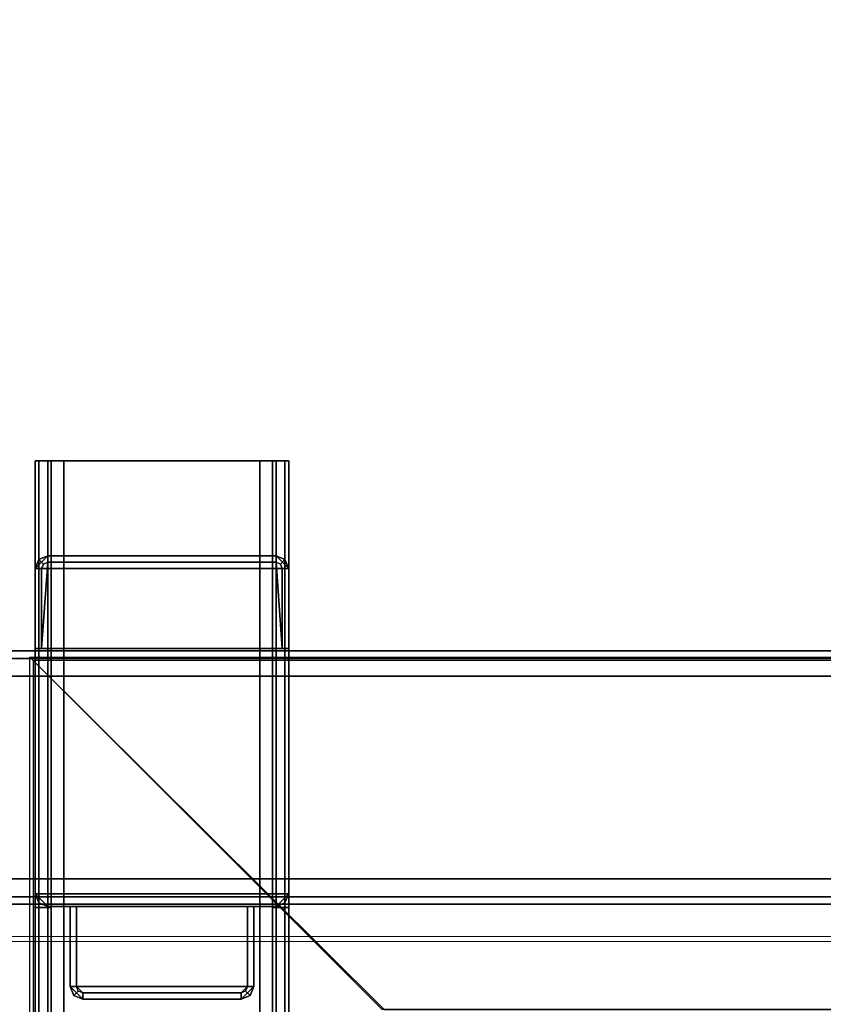
# Model space of a CAD drawing. Units: inches. Extents: x -2 to 130, y -6 to 111.
# Drawn here: x 5 to 10, y 65 to 71 of the extents above; entities that cross this region are included whole.
import ezdxf

# ---------------------------------------------------------------- set-up
doc = ezdxf.new("R2010")
doc.units = ezdxf.units.IN
doc.header["$LTSCALE"] = 0.4
doc.header["$MEASUREMENT"] = 0
for name, color, linetype in [('ELEC', 1, 'Continuous'), ('STRUCTURE-BEAM', 7, 'Continuous'), ('STRUCTURE-BRKT', 7, 'Continuous'), ('STRUCTURE-CLAMP', 7, 'Continuous'), ('WKSURF-LAM', 6, 'Continuous')]:
    doc.layers.add(name, color=color, linetype=linetype)
doc.layers.add('WORKTL-SHELF', color=3, linetype='Continuous', lineweight=9)
doc.layers.add('WORKTL-SHELFLINER', color=3, linetype='Continuous', lineweight=9)

# ---------------------------------------------------------------- blocks, each defined once
blk = doc.blocks.new('XGNRD_60_0T')
at = {"layer": 'STRUCTURE-BRKT'}
for points in [[(5.4168, 8.8583, 27.2599), (5.3937, 8.8583, 27.2043), (5.3937, -8.8583, 27.2043), (5.4168, -8.8583, 27.2599)], [(5.4937, 8.8583, 26.9086), (5.4937, 6.0827, 26.9086), (5.3937, 6.0827, 26.9086), (5.3937, 8.8583, 26.9086)], [(5.4724, 8.8583, 27.283), (5.4168, 8.8583, 27.2599), (5.4168, -8.8583, 27.2599), (5.4724, -8.8583, 27.283)], [(5.4724, 8.8583, 27.283), (5.4724, -8.8583, 27.283), (6.8898, -8.8583, 27.283), (6.8898, 8.8583, 27.283)], [(6.7898, -8.8583, 27.183), (5.5724, -8.8583, 27.183), (5.5724, 8.8583, 27.183), (6.7898, 8.8583, 27.183)], [(6.8685, 6.0827, 26.9086), (6.8685, 8.8583, 26.9086), (6.9685, 8.8583, 26.9086), (6.9685, 6.0827, 26.9086)], [(6.8898, 8.8583, 27.283), (6.8898, -8.8583, 27.283), (6.9454, -8.8583, 27.2599), (6.9454, 8.8583, 27.2599)], [(6.9454, 8.8583, 27.2599), (6.9454, -8.8583, 27.2599), (6.9685, -8.8583, 27.2043), (6.9685, 8.8583, 27.2043)], [(5.4937, 6.0827, 26.3381), (5.4937, -6.0827, 26.3381), (5.3937, -6.0827, 26.3381), (5.3937, 6.0827, 26.3381)], [(5.4937, 6.0827, 26.3381), (5.3937, 6.0827, 26.3381), (5.3937, 6.0827, 26.9086), (5.4937, 6.0827, 26.9086)], [(6.8685, 6.0827, 26.9086), (6.9685, 6.0827, 26.9086), (6.9685, 6.0827, 26.3381), (6.8685, 6.0827, 26.3381)], [(6.8685, -6.0827, 26.3381), (6.8685, 6.0827, 26.3381), (6.9685, 6.0827, 26.3381), (6.9685, -6.0827, 26.3381)]]:
    blk.add_3dface(points, dxfattribs=at)
for points, invisible_edges in [([(5.5168, 8.8583, 27.1599), (5.4937, 8.8583, 27.1043), (5.3937, 8.8583, 27.2043), (5.4168, 8.8583, 27.2599)], 10), ([(5.4937, 8.8583, 26.9086), (5.3937, 8.8583, 26.9086), (5.3937, 8.8583, 27.2043), (5.4937, 8.8583, 27.1043)], 4), ([(5.3937, -8.8583, 26.9086), (5.3937, -8.8583, 27.2043), (5.3937, 8.8583, 27.2043), (5.3937, 8.8583, 26.9086)], 8), ([(5.5724, 8.8583, 27.183), (5.5168, 8.8583, 27.1599), (5.4168, 8.8583, 27.2599), (5.4724, 8.8583, 27.283)], 10), ([(5.5724, 8.8583, 27.183), (5.4724, 8.8583, 27.283), (6.8898, 8.8583, 27.283), (6.7898, 8.8583, 27.183)], 5), ([(5.4937, 8.8583, 26.9086), (5.4937, 8.8583, 27.1043), (5.4937, -8.8583, 27.1043), (5.4937, -8.8583, 26.9086)], 8), ([(5.5168, -8.8583, 27.1599), (5.4937, -8.8583, 27.1043), (5.4937, 8.8583, 27.1043), (5.5168, 8.8583, 27.1599)], 8), ([(5.5724, -8.8583, 27.183), (5.5168, -8.8583, 27.1599), (5.5168, 8.8583, 27.1599), (5.5724, 8.8583, 27.183)], 2), ([(6.9454, 8.8583, 27.2599), (6.8454, 8.8583, 27.1599), (6.7898, 8.8583, 27.183), (6.8898, 8.8583, 27.283)], 5), ([(6.7898, 8.8583, 27.183), (6.8454, 8.8583, 27.1599), (6.8454, -8.8583, 27.1599), (6.7898, -8.8583, 27.183)], 2), ([(6.9685, 8.8583, 27.2043), (6.8685, 8.8583, 27.1043), (6.8454, 8.8583, 27.1599), (6.9454, 8.8583, 27.2599)], 5), ([(6.8454, 8.8583, 27.1599), (6.8685, 8.8583, 27.1043), (6.8685, -8.8583, 27.1043), (6.8454, -8.8583, 27.1599)], 8), ([(6.8685, 8.8583, 27.1043), (6.9685, 8.8583, 27.2043), (6.9685, 8.8583, 26.9086), (6.8685, 8.8583, 26.9086)], 1), ([(6.8685, -8.8583, 27.1043), (6.8685, 8.8583, 27.1043), (6.8685, 8.8583, 26.9086), (6.8685, -8.8583, 26.9086)], 4), ([(6.9685, 8.8583, 27.2043), (6.9685, -8.8583, 27.2043), (6.9685, -8.8583, 26.9086), (6.9685, 8.8583, 26.9086)], 4), ([(5.3937, 6.0827, 26.9086), (5.3937, 6.0827, 26.3381), (5.3937, -6.0827, 26.3381), (5.3937, -6.0827, 26.9086)], 8), ([(5.4937, -6.0827, 26.3381), (5.4937, 6.0827, 26.3381), (5.4937, 6.0827, 26.9086), (5.4937, -6.0827, 26.9086)], 4), ([(6.8685, 6.0827, 26.9086), (6.8685, 6.0827, 26.3381), (6.8685, -6.0827, 26.3381), (6.8685, -6.0827, 26.9086)], 8), ([(6.9685, -6.0827, 26.3381), (6.9685, 6.0827, 26.3381), (6.9685, 6.0827, 26.9086), (6.9685, -6.0827, 26.9086)], 4)]:
    blk.add_3dface(points, dxfattribs=dict(at, invisible_edges=invisible_edges))
at = {"layer": 'STRUCTURE-CLAMP'}
for points in [[(5.4724, 8.2677, 25.4404), (6.8898, 8.2677, 25.4404), (6.9685, 8.189, 25.4404), (5.3937, 8.189, 25.4404)], [(5.4168, 8.2447, 25.4404), (5.4168, 8.2447, 25.716), (5.4724, 8.2677, 25.716), (5.4724, 8.2677, 25.4404)], [(5.4168, 8.2447, 25.716), (5.4446, 8.2168, 26.8774), (5.4724, 8.2283, 26.8774), (5.4724, 8.2677, 25.716)], [(6.8898, 8.2677, 25.716), (6.8898, 8.2677, 25.4404), (5.4724, 8.2677, 25.4404), (5.4724, 8.2677, 25.716)], [(5.4724, 8.2283, 26.8774), (6.8898, 8.2283, 26.8774), (6.8898, 8.2677, 25.716), (5.4724, 8.2677, 25.716)], [(6.9176, 8.2168, 26.8774), (6.9454, 8.2447, 25.716), (6.8898, 8.2677, 25.716), (6.8898, 8.2283, 26.8774)], [(6.9454, 8.2447, 25.716), (6.9454, 8.2447, 25.4404), (6.8898, 8.2677, 25.4404), (6.8898, 8.2677, 25.716)], [(5.3937, 8.189, 25.4404), (5.3937, 8.189, 25.716), (5.4168, 8.2447, 25.716), (5.4168, 8.2447, 25.4404)], [(5.3937, 8.189, 25.716), (5.4331, 8.189, 26.8774), (5.4446, 8.2168, 26.8774), (5.4168, 8.2447, 25.716)], [(6.9291, 7.6919, 26.8774), (6.8898, 8.2283, 26.8774), (5.4724, 8.2283, 26.8774), (5.4331, 7.6919, 26.8774)], [(5.4331, 8.189, 26.8774), (5.4331, 7.6919, 26.8774), (5.4724, 8.2283, 26.8774), (5.4446, 8.2168, 26.8774)], [(5.4331, 8.189, 26.8774), (5.4331, 7.6919, 26.8774), (5.4724, 8.2283, 26.8774), (5.4446, 8.2168, 26.8774)], [(6.9291, 8.189, 26.8774), (6.9176, 8.2168, 26.8774), (6.8898, 8.2283, 26.8774), (6.9291, 7.6919, 26.8774)], [(6.9291, 8.189, 26.8774), (6.9685, 8.189, 25.716), (6.9454, 8.2447, 25.716), (6.9176, 8.2168, 26.8774)], [(6.9685, 8.189, 25.716), (6.9685, 8.189, 25.4404), (6.9454, 8.2447, 25.4404), (6.9454, 8.2447, 25.716)], [(6.9685, 6.1663, 25.4404), (5.3937, 6.1663, 25.4404), (5.3937, 8.189, 25.4404), (6.9685, 8.189, 25.4404)], [(5.3937, 8.189, 25.716), (5.3937, 7.6919, 25.716), (5.4331, 7.6919, 26.8774), (5.4331, 8.189, 26.8774)], [(5.3937, 6.1663, 25.716), (5.3937, 8.189, 25.716), (5.3937, 8.189, 25.4404), (5.3937, 6.1663, 25.4404)], [(6.9291, 7.6919, 26.8774), (6.9685, 7.6919, 25.716), (6.9685, 8.189, 25.716), (6.9291, 8.189, 26.8774)], [(6.9685, 8.189, 25.716), (6.9685, 6.1663, 25.716), (6.9685, 6.1663, 25.4404), (6.9685, 8.189, 25.4404)], [(5.3937, 7.6919, 25.716), (6.9685, 7.6919, 25.716), (6.9291, 7.6919, 26.8774), (5.4331, 7.6919, 26.8774)], [(6.9685, 6.1663, 25.716), (6.9685, 7.6919, 25.716), (5.3937, 7.6919, 25.716), (5.3937, 6.1663, 25.716)], [(5.4724, 6.0876, 25.716), (6.8898, 6.0876, 25.716), (6.9685, 6.1663, 25.716), (5.3937, 6.1663, 25.716)], [(5.4724, 6.0876, 25.4404), (5.3937, 6.1663, 25.4404), (6.9685, 6.1663, 25.4404), (6.8898, 6.0876, 25.4404)], [(5.4168, 6.1107, 25.4404), (5.4168, 6.1107, 25.716), (5.3937, 6.1663, 25.716), (5.3937, 6.1663, 25.4404)], [(5.4724, 6.0876, 25.4404), (5.4168, 6.1107, 25.4404), (5.3937, 6.1663, 25.4404), (5.4724, 6.0876, 25.4404)], [(5.4724, 6.0876, 25.716), (5.3937, 6.1663, 25.716), (5.4168, 6.1107, 25.716), (5.4724, 6.0876, 25.716)], [(6.8898, 6.0876, 25.716), (6.9454, 6.1107, 25.716), (6.9685, 6.1663, 25.716), (6.8898, 6.0876, 25.716)], [(6.8898, 6.0876, 25.4404), (6.9685, 6.1663, 25.4404), (6.9454, 6.1107, 25.4404), (6.8898, 6.0876, 25.4404)], [(6.9454, 6.1107, 25.4404), (6.9685, 6.1663, 25.4404), (6.9685, 6.1663, 25.716), (6.9454, 6.1107, 25.716)], [(5.4724, 6.0876, 25.4404), (5.4724, 6.0876, 25.716), (5.4168, 6.1107, 25.716), (5.4168, 6.1107, 25.4404)], [(5.4724, 6.0876, 25.716), (5.6102, 6.0876, 25.716), (5.6102, 6.0876, 25.4404), (5.4724, 6.0876, 25.4404)], [(5.6496, 6.0876, 26.8774), (6.7126, 6.0876, 26.8774), (6.752, 6.0876, 25.716), (5.6102, 6.0876, 25.716)], [(5.6102, 6.0876, 25.4404), (6.752, 6.0876, 25.4404), (6.752, 5.5906, 25.4404), (5.6102, 5.5906, 25.4404)], [(5.6102, 5.5906, 25.4404), (5.6102, 5.5906, 25.716), (5.6102, 6.0876, 25.716), (5.6102, 6.0876, 25.4404)], [(5.6496, 6.0876, 26.8774), (5.6102, 6.0876, 25.716), (5.6102, 5.5906, 25.716), (5.6496, 5.5906, 26.8774)], [(6.7126, 5.5906, 26.8774), (6.7126, 6.0876, 26.8774), (5.6496, 6.0876, 26.8774), (5.6496, 5.5906, 26.8774)], [(6.7126, 6.0876, 26.8774), (6.7126, 5.5906, 26.8774), (6.752, 5.5906, 25.716), (6.752, 6.0876, 25.716)], [(6.752, 6.0876, 25.4404), (6.752, 6.0876, 25.716), (6.752, 5.5906, 25.716), (6.752, 5.5906, 25.4404)], [(6.8898, 6.0876, 25.716), (6.8898, 6.0876, 25.4404), (6.752, 6.0876, 25.4404), (6.752, 6.0876, 25.716)], [(6.8898, 6.0876, 25.4404), (6.9454, 6.1107, 25.4404), (6.9454, 6.1107, 25.716), (6.8898, 6.0876, 25.716)], [(6.752, 5.5906, 25.4404), (6.6732, 5.5118, 25.4404), (5.689, 5.5118, 25.4404), (5.6102, 5.5906, 25.4404)], [(5.6102, 5.5906, 25.4404), (5.6333, 5.5349, 25.4404), (5.6333, 5.5349, 25.716), (5.6102, 5.5906, 25.716)], [(5.6496, 5.5906, 26.8774), (5.6102, 5.5906, 25.716), (5.6333, 5.5349, 25.716), (5.6611, 5.5627, 26.8774)], [(5.6102, 5.5906, 25.4404), (5.689, 5.5118, 25.4404), (5.6333, 5.5349, 25.4404), (5.6102, 5.5906, 25.4404)], [(5.689, 5.5512, 26.8774), (6.6732, 5.5512, 26.8774), (6.7126, 5.5906, 26.8774), (5.6496, 5.5906, 26.8774)], [(6.6732, 5.5118, 25.4404), (6.6732, 5.5118, 25.4404), (6.752, 5.5906, 25.4404), (6.7289, 5.5349, 25.4404)], [(6.7126, 5.5906, 26.8774), (6.7011, 5.5627, 26.8774), (6.7289, 5.5349, 25.716), (6.752, 5.5906, 25.716)], [(6.752, 5.5906, 25.716), (6.7289, 5.5349, 25.716), (6.7289, 5.5349, 25.4404), (6.752, 5.5906, 25.4404)], [(5.6611, 5.5627, 26.8774), (5.6333, 5.5349, 25.716), (5.689, 5.5118, 25.716), (5.689, 5.5512, 26.8774)], [(5.6333, 5.5349, 25.4404), (5.689, 5.5118, 25.4404), (5.689, 5.5118, 25.716), (5.6333, 5.5349, 25.716)], [(6.6732, 5.5118, 25.716), (6.6732, 5.5512, 26.8774), (5.689, 5.5512, 26.8774), (5.689, 5.5118, 25.716)], [(5.689, 5.5118, 25.4404), (6.6732, 5.5118, 25.4404), (6.6732, 5.5118, 25.716), (5.689, 5.5118, 25.716)], [(6.7011, 5.5627, 26.8774), (6.6732, 5.5512, 26.8774), (6.6732, 5.5118, 25.716), (6.7289, 5.5349, 25.716)], [(6.7289, 5.5349, 25.716), (6.6732, 5.5118, 25.716), (6.6732, 5.5118, 25.4404), (6.7289, 5.5349, 25.4404)]]:
    blk.add_3dface(points, dxfattribs=at)
blk = doc.blocks.new('XGNWD_60_0T')
at = {"layer": 'ELEC'}
for points, invisible_edges in [([(5.36, 7.6385, 24.6328), (5.857, -0.0015, 24.1222), (5.36, -7.6415, 24.6328), (5.36, 7.6385, 24.6328)], 3), ([(5.9679, 0.5923, 24.0082), (5.857, -0.0015, 24.1222), (5.36, 7.6385, 24.6328), (6.2711, 1.027, 23.6968)], 6), ([(7.55, 5.4485, 22.3828), (6.6852, 1.186, 23.2713), (6.2711, 1.027, 23.6968), (5.36, 7.6385, 24.6328)], 5), ([(5.3815, -7.62, 24.6331), (5.8785, -0.0015, 24.1432), (5.3815, 7.6171, 24.6331)], 3), ([(5.3815, 7.6171, 24.6331), (5.8785, -0.0015, 24.1432), (5.9894, 0.5923, 24.0292), (6.2926, 1.027, 23.7177)], 9), ([(6.2926, 1.027, 23.7177), (6.7067, 1.186, 23.2922), (7.5624, 5.4485, 22.4128), (5.3815, 7.6171, 24.6331)], 10)]:
    blk.add_3dface(points, dxfattribs=dict(at, invisible_edges=invisible_edges))
for points in [[(7.55, 5.4485, 22.3828), (5.36, 7.6385, 24.6328), (56.034, 7.6385, 24.6328), (53.844, 5.4485, 22.3828)], [(7.5624, 5.4485, 22.4128), (53.8314, 5.4485, 22.4128), (56.0125, 7.617, 24.6327), (5.3815, 7.6171, 24.6331)]]:
    blk.add_3dface(points, dxfattribs=at)
blk = doc.blocks.new('XGNBR_60_0T')
at = {"layer": 'STRUCTURE-BEAM'}
for points in [[(0.865, -6.1022, 26.7414), (59.015, -6.1022, 26.7414), (59.015, -6.1022, 25.8753), (0.865, -6.1022, 25.8753)], [(0.865, -6.1483, 26.8528), (59.015, -6.1483, 26.8528), (59.015, -6.1022, 26.7414), (0.865, -6.1022, 26.7414)], [(0.865, -6.1483, 25.7639), (0.865, -6.1022, 25.8753), (59.015, -6.1022, 25.8753), (59.015, -6.1483, 25.7639)], [(0.865, -6.2597, 26.8989), (59.015, -6.2597, 26.8989), (59.015, -6.1483, 26.8528), (0.865, -6.1483, 26.8528)], [(0.865, -6.2597, 25.7178), (0.865, -6.1483, 25.7639), (59.015, -6.1483, 25.7639), (59.015, -6.2597, 25.7178)], [(0.865, -7.5195, 26.8989), (59.015, -7.5195, 26.8989), (59.015, -6.2597, 26.8989), (0.865, -6.2597, 26.8989)], [(0.865, -6.2597, 25.7178), (59.015, -6.2597, 25.7178), (59.015, -7.5195, 25.7178), (0.865, -7.5195, 25.7178)], [(0.865, -7.5195, 25.7178), (59.015, -7.5195, 25.7178), (59.015, -7.6309, 25.7639), (0.865, -7.6309, 25.7639)], [(0.865, -7.6309, 26.8528), (59.015, -7.6309, 26.8528), (59.015, -7.5195, 26.8989), (0.865, -7.5195, 26.8989)], [(0.865, -7.6309, 25.7639), (59.015, -7.6309, 25.7639), (59.015, -7.677, 25.8753), (0.865, -7.677, 25.8753)], [(0.865, -7.677, 26.7414), (59.015, -7.677, 26.7414), (59.015, -7.6309, 26.8528), (0.865, -7.6309, 26.8528)], [(0.865, -7.677, 25.8753), (59.015, -7.677, 25.8753), (59.015, -7.677, 26.7414), (0.865, -7.677, 26.7414)]]:
    blk.add_3dface(points, dxfattribs=at)
blk = doc.blocks.new('XGNTRR_2460CL_0T')
at = {"layer": 'WKSURF-LAM'}
for points, invisible_edges in [([(36.43, -6.62, 28.5), (59.88, -23.875, 28.5), (59.88, -2.13, 28.5), (36.43, -2.13, 28.5)], 7), ([(36.43, -6.62, 27.45), (36.43, -2.13, 27.45), (59.88, -2.13, 27.45), (59.88, -23.875, 27.45)], 14), ([(0, -23.875, 28.5), (59.88, -23.875, 28.5), (36.43, -6.62, 28.5), (23.45, -6.62, 28.5)], 14), ([(36.43, -6.62, 27.45), (59.88, -23.875, 27.45), (0, -23.875, 27.45), (23.45, -6.62, 27.45)], 13)]:
    blk.add_3dface(points, dxfattribs=dict(at, invisible_edges=invisible_edges))
blk = doc.blocks.new('GYT300_041205RNL_0T')
at = {"layer": 'WORKTL-SHELF'}
for points in [[(11.295, -4.638, 33), (0.455, -4.638, 33), (0.455, -4.638, 33.688), (11.295, -4.638, 33.688)], [(0.455, -4.6688, 33), (11.295, -4.6688, 33), (11.295, -4.6688, 33.688), (0.455, -4.6688, 33.688)]]:
    blk.add_3dface(points, dxfattribs=at)
at = {"layer": 'WORKTL-SHELF', "invisible_edges": 5}
for points in [[(11.295, -4.638, 33), (11.295, -4.6688, 33), (0.455, -4.6688, 33), (0.455, -4.638, 33)], [(0.455, -4.638, 33.688), (0.455, -4.6688, 33.688), (11.295, -4.6688, 33.688), (11.295, -4.638, 33.688)]]:
    blk.add_3dface(points, dxfattribs=at)
at = {"layer": 'WORKTL-SHELFLINER'}
for points, invisible_edges in [([(11.295, -4.638, 33.3212), (11.295, -0.03, 33.3212), (0.455, -0.03, 33.3212), (0.455, -4.638, 33.3212)], 5), ([(11.295, -4.638, 33.2413), (0.455, -4.638, 33.2413), (0.455, -0.03, 33.2413), (11.295, -0.03, 33.2413)], 10)]:
    blk.add_3dface(points, dxfattribs=dict(at, invisible_edges=invisible_edges))
blk.add_3dface([(0.455, -4.638, 33.3212), (0.455, -4.638, 33.2413), (11.295, -4.638, 33.2413), (11.295, -4.638, 33.3212)], dxfattribs=at)

msp = doc.modelspace()

# ---------------------------------------------------------------- block references
at = {"rotation": 180}
for name, p in [('XGNTRR_2460CL_0T', (59.88, 59.875, 13.5)), ('XGNBR_60_0T', (59.8801, 59.875, 13.5)), ('GYT300_041205RNL_0T', (14.8073, 61.1081, 13.5))]:
    msp.add_blockref(name, p, dxfattribs=at)
for name in ['XGNRD_60_0T', 'XGNWD_60_0T']:
    msp.add_blockref(name, (0.0003, 59.875, 13.5))

doc.saveas('drawing.dxf')
